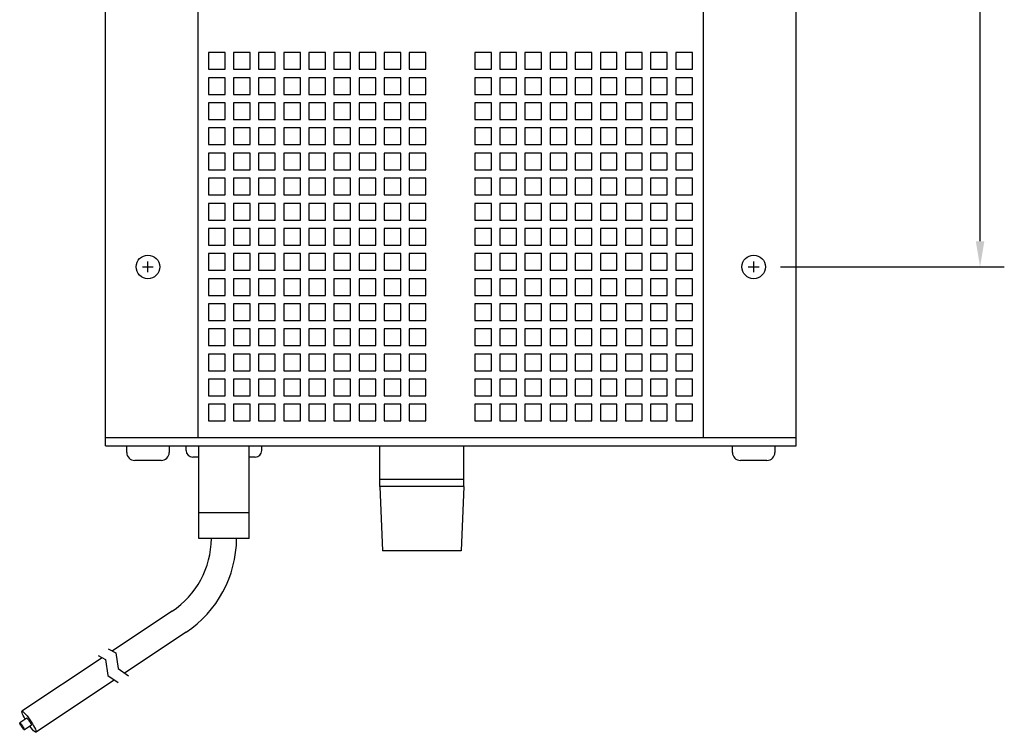
# Paper-space layout 'Layout1' of a CAD drawing. Extents: x 1 to 49.7, y -5.7 to 42.9.
# Drawn here: x 22.2 to 29.5, y 3.8 to 9.1 of the extents above; entities that cross this region are included whole.
import ezdxf

# ---------------------------------------------------------------- set-up
doc = ezdxf.new("R2010")
doc.units = 0
doc.header["$LTSCALE"] = 0.5
doc.header["$MEASUREMENT"] = 0
for name, color, linetype in [('DIM', 7, 'CONTINUOUS'), ('FLYING-LEAD-OUTPUT', 7, 'CONTINUOUS'), ('HA359-BOTTOM', 7, 'CONTINUOUS')]:
    doc.layers.add(name, color=color, linetype=linetype)

# ---------------------------------------------------------------- blocks, each defined once
blk = doc.blocks.new('HA359-BOTTOM')
at = {"layer": 'HA359-BOTTOM'}
for p, q in [((-2.565, 0), (-2.565, 9.33)), ((2.565, 0), (2.565, 9.33)), ((-1.8775, 0.062), (-1.8775, 9.268)), ((1.8775, 0.062), (1.8775, 9.268)), ((-2.29, 1.33), (-2.21, 1.33)), ((-2.25, 1.29), (-2.25, 1.37)), ((2.21, 1.33), (2.29, 1.33)), ((2.25, 1.29), (2.25, 1.37)), ((-2.565, 0.062), (2.565, 0.062)), ((-2.565, 0), (2.565, 0)), ((-2.408, -0.048), (-2.408, 0)), ((-2.092, 0), (-2.092, -0.048)), ((-1.8725, -0.688), (-1.8725, 0)), ((-1.4975, -0.688), (-1.4975, 0)), ((-0.5275, -0.3), (-0.5275, 0)), ((0.0975, -0.3), (0.0975, 0)), ((2.092, -0.048), (2.092, 0)), ((2.408, 0), (2.408, -0.048)), ((-2.152, -0.108), (-2.348, -0.108)), ((2.348, -0.108), (2.152, -0.108)), ((0.0975, -0.25), (-0.5275, -0.25)), ((0.0975, -0.3), (-0.5275, -0.3)), ((-0.5275, -0.3), (-0.508, -0.78)), ((0.0975, -0.3), (0.078, -0.78)), ((-1.4975, -0.498), (-1.8725, -0.498)), ((-1.4975, -0.688), (-1.8725, -0.688)), ((0.078, -0.78), (-0.508, -0.78))]:
    blk.add_line(p, q, dxfattribs=at)
for points in [[(-1.6774, 2.7981), (-1.6774, 2.9218), (-1.8012, 2.9218), (-1.8012, 2.7981)], [(-1.4908, 2.7981), (-1.4908, 2.9218), (-1.6146, 2.9218), (-1.6146, 2.7981)], [(-1.3042, 2.7981), (-1.3042, 2.9218), (-1.428, 2.9218), (-1.428, 2.7981)], [(-1.1176, 2.7981), (-1.1176, 2.9218), (-1.2414, 2.9218), (-1.2414, 2.7981)], [(-0.931, 2.7981), (-0.931, 2.9218), (-1.0547, 2.9218), (-1.0547, 2.7981)], [(-0.7444, 2.7981), (-0.7444, 2.9218), (-0.8681, 2.9218), (-0.8681, 2.7981)], [(-0.5578, 2.7981), (-0.5578, 2.9218), (-0.6815, 2.9218), (-0.6815, 2.7981)], [(-0.3711, 2.7981), (-0.3711, 2.9218), (-0.4949, 2.9218), (-0.4949, 2.7981)], [(-0.1845, 2.7981), (-0.1845, 2.9218), (-0.3083, 2.9218), (-0.3083, 2.7981)], [(0.3016, 2.7981), (0.3016, 2.9218), (0.1778, 2.9218), (0.1778, 2.7981)], [(0.4882, 2.7981), (0.4882, 2.9218), (0.3644, 2.9218), (0.3644, 2.7981)], [(0.6748, 2.7981), (0.6748, 2.9218), (0.551, 2.9218), (0.551, 2.7981)], [(0.8614, 2.7981), (0.8614, 2.9218), (0.7377, 2.9218), (0.7377, 2.7981)], [(1.048, 2.7981), (1.048, 2.9218), (0.9243, 2.9218), (0.9243, 2.7981)], [(1.2346, 2.7981), (1.2346, 2.9218), (1.1109, 2.9218), (1.1109, 2.7981)], [(1.4213, 2.7981), (1.4213, 2.9218), (1.2975, 2.9218), (1.2975, 2.7981)], [(1.6079, 2.7981), (1.6079, 2.9218), (1.4841, 2.9218), (1.4841, 2.7981)], [(1.7945, 2.7981), (1.7945, 2.9218), (1.6707, 2.9218), (1.6707, 2.7981)], [(-1.6774, 2.6115), (-1.6774, 2.7352), (-1.8012, 2.7352), (-1.8012, 2.6115)], [(-1.4908, 2.6115), (-1.4908, 2.7352), (-1.6146, 2.7352), (-1.6146, 2.6115)], [(-1.3042, 2.6115), (-1.3042, 2.7352), (-1.428, 2.7352), (-1.428, 2.6115)], [(-1.1176, 2.6115), (-1.1176, 2.7352), (-1.2414, 2.7352), (-1.2414, 2.6115)], [(-0.931, 2.6115), (-0.931, 2.7352), (-1.0547, 2.7352), (-1.0547, 2.6115)], [(-0.7444, 2.6115), (-0.7444, 2.7352), (-0.8681, 2.7352), (-0.8681, 2.6115)], [(-0.5578, 2.6115), (-0.5578, 2.7352), (-0.6815, 2.7352), (-0.6815, 2.6115)], [(-0.3711, 2.6115), (-0.3711, 2.7352), (-0.4949, 2.7352), (-0.4949, 2.6115)], [(-0.1845, 2.6115), (-0.1845, 2.7352), (-0.3083, 2.7352), (-0.3083, 2.6115)], [(0.3016, 2.6115), (0.3016, 2.7352), (0.1778, 2.7352), (0.1778, 2.6115)], [(0.4882, 2.6115), (0.4882, 2.7352), (0.3644, 2.7352), (0.3644, 2.6115)], [(0.6748, 2.6115), (0.6748, 2.7352), (0.551, 2.7352), (0.551, 2.6115)], [(0.8614, 2.6115), (0.8614, 2.7352), (0.7377, 2.7352), (0.7377, 2.6115)], [(1.048, 2.6115), (1.048, 2.7352), (0.9243, 2.7352), (0.9243, 2.6115)], [(1.2346, 2.6115), (1.2346, 2.7352), (1.1109, 2.7352), (1.1109, 2.6115)], [(1.4213, 2.6115), (1.4213, 2.7352), (1.2975, 2.7352), (1.2975, 2.6115)], [(1.6079, 2.6115), (1.6079, 2.7352), (1.4841, 2.7352), (1.4841, 2.6115)], [(1.7945, 2.6115), (1.7945, 2.7352), (1.6707, 2.7352), (1.6707, 2.6115)], [(-1.6774, 2.4249), (-1.6774, 2.5486), (-1.8012, 2.5486), (-1.8012, 2.4249)], [(-1.4908, 2.4249), (-1.4908, 2.5486), (-1.6146, 2.5486), (-1.6146, 2.4249)], [(-1.3042, 2.4249), (-1.3042, 2.5486), (-1.428, 2.5486), (-1.428, 2.4249)], [(-1.1176, 2.4249), (-1.1176, 2.5486), (-1.2414, 2.5486), (-1.2414, 2.4249)], [(-0.931, 2.4249), (-0.931, 2.5486), (-1.0547, 2.5486), (-1.0547, 2.4249)], [(-0.7444, 2.4249), (-0.7444, 2.5486), (-0.8681, 2.5486), (-0.8681, 2.4249)], [(-0.5578, 2.4249), (-0.5578, 2.5486), (-0.6815, 2.5486), (-0.6815, 2.4249)], [(-0.3711, 2.4249), (-0.3711, 2.5486), (-0.4949, 2.5486), (-0.4949, 2.4249)], [(-0.1845, 2.4249), (-0.1845, 2.5486), (-0.3083, 2.5486), (-0.3083, 2.4249)], [(0.3016, 2.4249), (0.3016, 2.5486), (0.1778, 2.5486), (0.1778, 2.4249)], [(0.4882, 2.4249), (0.4882, 2.5486), (0.3644, 2.5486), (0.3644, 2.4249)], [(0.6748, 2.4249), (0.6748, 2.5486), (0.551, 2.5486), (0.551, 2.4249)], [(0.8614, 2.4249), (0.8614, 2.5486), (0.7377, 2.5486), (0.7377, 2.4249)], [(1.048, 2.4249), (1.048, 2.5486), (0.9243, 2.5486), (0.9243, 2.4249)], [(1.2346, 2.4249), (1.2346, 2.5486), (1.1109, 2.5486), (1.1109, 2.4249)], [(1.4213, 2.4249), (1.4213, 2.5486), (1.2975, 2.5486), (1.2975, 2.4249)], [(1.6079, 2.4249), (1.6079, 2.5486), (1.4841, 2.5486), (1.4841, 2.4249)], [(1.7945, 2.4249), (1.7945, 2.5486), (1.6707, 2.5486), (1.6707, 2.4249)], [(-1.6774, 2.2382), (-1.6774, 2.362), (-1.8012, 2.362), (-1.8012, 2.2382)], [(-1.4908, 2.2382), (-1.4908, 2.362), (-1.6146, 2.362), (-1.6146, 2.2382)], [(-1.3042, 2.2382), (-1.3042, 2.362), (-1.428, 2.362), (-1.428, 2.2382)], [(-1.1176, 2.2382), (-1.1176, 2.362), (-1.2414, 2.362), (-1.2414, 2.2382)], [(-0.931, 2.2382), (-0.931, 2.362), (-1.0547, 2.362), (-1.0547, 2.2382)], [(-0.7444, 2.2382), (-0.7444, 2.362), (-0.8681, 2.362), (-0.8681, 2.2382)], [(-0.5578, 2.2382), (-0.5578, 2.362), (-0.6815, 2.362), (-0.6815, 2.2382)], [(-0.3711, 2.2382), (-0.3711, 2.362), (-0.4949, 2.362), (-0.4949, 2.2382)], [(-0.1845, 2.2382), (-0.1845, 2.362), (-0.3083, 2.362), (-0.3083, 2.2382)], [(0.3016, 2.2382), (0.3016, 2.362), (0.1778, 2.362), (0.1778, 2.2382)], [(0.4882, 2.2382), (0.4882, 2.362), (0.3644, 2.362), (0.3644, 2.2382)], [(0.6748, 2.2382), (0.6748, 2.362), (0.551, 2.362), (0.551, 2.2382)], [(0.8614, 2.2382), (0.8614, 2.362), (0.7377, 2.362), (0.7377, 2.2382)], [(1.048, 2.2382), (1.048, 2.362), (0.9243, 2.362), (0.9243, 2.2382)], [(1.2346, 2.2382), (1.2346, 2.362), (1.1109, 2.362), (1.1109, 2.2382)], [(1.4213, 2.2382), (1.4213, 2.362), (1.2975, 2.362), (1.2975, 2.2382)], [(1.6079, 2.2382), (1.6079, 2.362), (1.4841, 2.362), (1.4841, 2.2382)], [(1.7945, 2.2382), (1.7945, 2.362), (1.6707, 2.362), (1.6707, 2.2382)], [(-1.6774, 2.0516), (-1.6774, 2.1754), (-1.8012, 2.1754), (-1.8012, 2.0516)], [(-1.4908, 2.0516), (-1.4908, 2.1754), (-1.6146, 2.1754), (-1.6146, 2.0516)], [(-1.3042, 2.0516), (-1.3042, 2.1754), (-1.428, 2.1754), (-1.428, 2.0516)], [(-1.1176, 2.0516), (-1.1176, 2.1754), (-1.2414, 2.1754), (-1.2414, 2.0516)], [(-0.931, 2.0516), (-0.931, 2.1754), (-1.0547, 2.1754), (-1.0547, 2.0516)], [(-0.7444, 2.0516), (-0.7444, 2.1754), (-0.8681, 2.1754), (-0.8681, 2.0516)], [(-0.5578, 2.0516), (-0.5578, 2.1754), (-0.6815, 2.1754), (-0.6815, 2.0516)], [(-0.3711, 2.0516), (-0.3711, 2.1754), (-0.4949, 2.1754), (-0.4949, 2.0516)], [(-0.1845, 2.0516), (-0.1845, 2.1754), (-0.3083, 2.1754), (-0.3083, 2.0516)], [(0.3016, 2.0516), (0.3016, 2.1754), (0.1778, 2.1754), (0.1778, 2.0516)], [(0.4882, 2.0516), (0.4882, 2.1754), (0.3644, 2.1754), (0.3644, 2.0516)], [(0.6748, 2.0516), (0.6748, 2.1754), (0.551, 2.1754), (0.551, 2.0516)], [(0.8614, 2.0516), (0.8614, 2.1754), (0.7377, 2.1754), (0.7377, 2.0516)], [(1.048, 2.0516), (1.048, 2.1754), (0.9243, 2.1754), (0.9243, 2.0516)], [(1.2346, 2.0516), (1.2346, 2.1754), (1.1109, 2.1754), (1.1109, 2.0516)], [(1.4213, 2.0516), (1.4213, 2.1754), (1.2975, 2.1754), (1.2975, 2.0516)], [(1.6079, 2.0516), (1.6079, 2.1754), (1.4841, 2.1754), (1.4841, 2.0516)], [(1.7945, 2.0516), (1.7945, 2.1754), (1.6707, 2.1754), (1.6707, 2.0516)], [(-1.6774, 1.865), (-1.6774, 1.9888), (-1.8012, 1.9888), (-1.8012, 1.865)], [(-1.4908, 1.865), (-1.4908, 1.9888), (-1.6146, 1.9888), (-1.6146, 1.865)], [(-1.3042, 1.865), (-1.3042, 1.9888), (-1.428, 1.9888), (-1.428, 1.865)], [(-1.1176, 1.865), (-1.1176, 1.9888), (-1.2414, 1.9888), (-1.2414, 1.865)], [(-0.931, 1.865), (-0.931, 1.9888), (-1.0547, 1.9888), (-1.0547, 1.865)], [(-0.7444, 1.865), (-0.7444, 1.9888), (-0.8681, 1.9888), (-0.8681, 1.865)], [(-0.5578, 1.865), (-0.5578, 1.9888), (-0.6815, 1.9888), (-0.6815, 1.865)], [(-0.3711, 1.865), (-0.3711, 1.9888), (-0.4949, 1.9888), (-0.4949, 1.865)], [(-0.1845, 1.865), (-0.1845, 1.9888), (-0.3083, 1.9888), (-0.3083, 1.865)], [(0.3016, 1.865), (0.3016, 1.9888), (0.1778, 1.9888), (0.1778, 1.865)], [(0.4882, 1.865), (0.4882, 1.9888), (0.3644, 1.9888), (0.3644, 1.865)], [(0.6748, 1.865), (0.6748, 1.9888), (0.551, 1.9888), (0.551, 1.865)], [(0.8614, 1.865), (0.8614, 1.9888), (0.7377, 1.9888), (0.7377, 1.865)], [(1.048, 1.865), (1.048, 1.9888), (0.9243, 1.9888), (0.9243, 1.865)], [(1.2346, 1.865), (1.2346, 1.9888), (1.1109, 1.9888), (1.1109, 1.865)], [(1.4213, 1.865), (1.4213, 1.9888), (1.2975, 1.9888), (1.2975, 1.865)], [(1.6079, 1.865), (1.6079, 1.9888), (1.4841, 1.9888), (1.4841, 1.865)], [(1.7945, 1.865), (1.7945, 1.9888), (1.6707, 1.9888), (1.6707, 1.865)], [(-1.6774, 1.6784), (-1.6774, 1.8022), (-1.8012, 1.8022), (-1.8012, 1.6784)], [(-1.4908, 1.6784), (-1.4908, 1.8022), (-1.6146, 1.8022), (-1.6146, 1.6784)], [(-1.3042, 1.6784), (-1.3042, 1.8022), (-1.428, 1.8022), (-1.428, 1.6784)], [(-1.1176, 1.6784), (-1.1176, 1.8022), (-1.2414, 1.8022), (-1.2414, 1.6784)], [(-0.931, 1.6784), (-0.931, 1.8022), (-1.0547, 1.8022), (-1.0547, 1.6784)], [(-0.7444, 1.6784), (-0.7444, 1.8022), (-0.8681, 1.8022), (-0.8681, 1.6784)], [(-0.5578, 1.6784), (-0.5578, 1.8022), (-0.6815, 1.8022), (-0.6815, 1.6784)], [(-0.3711, 1.6784), (-0.3711, 1.8022), (-0.4949, 1.8022), (-0.4949, 1.6784)], [(-0.1845, 1.6784), (-0.1845, 1.8022), (-0.3083, 1.8022), (-0.3083, 1.6784)], [(0.3016, 1.6784), (0.3016, 1.8022), (0.1778, 1.8022), (0.1778, 1.6784)], [(0.4882, 1.6784), (0.4882, 1.8022), (0.3644, 1.8022), (0.3644, 1.6784)], [(0.6748, 1.6784), (0.6748, 1.8022), (0.551, 1.8022), (0.551, 1.6784)], [(0.8614, 1.6784), (0.8614, 1.8022), (0.7377, 1.8022), (0.7377, 1.6784)], [(1.048, 1.6784), (1.048, 1.8022), (0.9243, 1.8022), (0.9243, 1.6784)], [(1.2346, 1.6784), (1.2346, 1.8022), (1.1109, 1.8022), (1.1109, 1.6784)], [(1.4213, 1.6784), (1.4213, 1.8022), (1.2975, 1.8022), (1.2975, 1.6784)], [(1.6079, 1.6784), (1.6079, 1.8022), (1.4841, 1.8022), (1.4841, 1.6784)], [(1.7945, 1.6784), (1.7945, 1.8022), (1.6707, 1.8022), (1.6707, 1.6784)], [(-1.6774, 1.4918), (-1.6774, 1.6155), (-1.8012, 1.6155), (-1.8012, 1.4918)], [(-1.4908, 1.4918), (-1.4908, 1.6155), (-1.6146, 1.6155), (-1.6146, 1.4918)], [(-1.3042, 1.4918), (-1.3042, 1.6155), (-1.428, 1.6155), (-1.428, 1.4918)], [(-1.1176, 1.4918), (-1.1176, 1.6155), (-1.2414, 1.6155), (-1.2414, 1.4918)], [(-0.931, 1.4918), (-0.931, 1.6155), (-1.0547, 1.6155), (-1.0547, 1.4918)], [(-0.7444, 1.4918), (-0.7444, 1.6155), (-0.8681, 1.6155), (-0.8681, 1.4918)], [(-0.5578, 1.4918), (-0.5578, 1.6155), (-0.6815, 1.6155), (-0.6815, 1.4918)], [(-0.3711, 1.4918), (-0.3711, 1.6155), (-0.4949, 1.6155), (-0.4949, 1.4918)], [(-0.1845, 1.4918), (-0.1845, 1.6155), (-0.3083, 1.6155), (-0.3083, 1.4918)], [(0.3016, 1.4918), (0.3016, 1.6155), (0.1778, 1.6155), (0.1778, 1.4918)], [(0.4882, 1.4918), (0.4882, 1.6155), (0.3644, 1.6155), (0.3644, 1.4918)], [(0.6748, 1.4918), (0.6748, 1.6155), (0.551, 1.6155), (0.551, 1.4918)], [(0.8614, 1.4918), (0.8614, 1.6155), (0.7377, 1.6155), (0.7377, 1.4918)], [(1.048, 1.4918), (1.048, 1.6155), (0.9243, 1.6155), (0.9243, 1.4918)], [(1.2346, 1.4918), (1.2346, 1.6155), (1.1109, 1.6155), (1.1109, 1.4918)], [(1.4213, 1.4918), (1.4213, 1.6155), (1.2975, 1.6155), (1.2975, 1.4918)], [(1.6079, 1.4918), (1.6079, 1.6155), (1.4841, 1.6155), (1.4841, 1.4918)], [(1.7945, 1.4918), (1.7945, 1.6155), (1.6707, 1.6155), (1.6707, 1.4918)], [(-1.6774, 1.3052), (-1.6774, 1.4289), (-1.8012, 1.4289), (-1.8012, 1.3052)], [(-1.4908, 1.3052), (-1.4908, 1.4289), (-1.6146, 1.4289), (-1.6146, 1.3052)], [(-1.3042, 1.3052), (-1.3042, 1.4289), (-1.428, 1.4289), (-1.428, 1.3052)], [(-1.1176, 1.3052), (-1.1176, 1.4289), (-1.2414, 1.4289), (-1.2414, 1.3052)], [(-0.931, 1.3052), (-0.931, 1.4289), (-1.0547, 1.4289), (-1.0547, 1.3052)], [(-0.7444, 1.3052), (-0.7444, 1.4289), (-0.8681, 1.4289), (-0.8681, 1.3052)], [(-0.5578, 1.3052), (-0.5578, 1.4289), (-0.6815, 1.4289), (-0.6815, 1.3052)], [(-0.3711, 1.3052), (-0.3711, 1.4289), (-0.4949, 1.4289), (-0.4949, 1.3052)], [(-0.1845, 1.3052), (-0.1845, 1.4289), (-0.3083, 1.4289), (-0.3083, 1.3052)], [(0.3016, 1.3052), (0.3016, 1.4289), (0.1778, 1.4289), (0.1778, 1.3052)], [(0.4882, 1.3052), (0.4882, 1.4289), (0.3644, 1.4289), (0.3644, 1.3052)], [(0.6748, 1.3052), (0.6748, 1.4289), (0.551, 1.4289), (0.551, 1.3052)], [(0.8614, 1.3052), (0.8614, 1.4289), (0.7377, 1.4289), (0.7377, 1.3052)], [(1.048, 1.3052), (1.048, 1.4289), (0.9243, 1.4289), (0.9243, 1.3052)], [(1.2346, 1.3052), (1.2346, 1.4289), (1.1109, 1.4289), (1.1109, 1.3052)], [(1.4213, 1.3052), (1.4213, 1.4289), (1.2975, 1.4289), (1.2975, 1.3052)], [(1.6079, 1.3052), (1.6079, 1.4289), (1.4841, 1.4289), (1.4841, 1.3052)], [(1.7945, 1.3052), (1.7945, 1.4289), (1.6707, 1.4289), (1.6707, 1.3052)], [(-1.6774, 1.1186), (-1.6774, 1.2423), (-1.8012, 1.2423), (-1.8012, 1.1186)], [(-1.4908, 1.1186), (-1.4908, 1.2423), (-1.6146, 1.2423), (-1.6146, 1.1186)], [(-1.3042, 1.1186), (-1.3042, 1.2423), (-1.428, 1.2423), (-1.428, 1.1186)], [(-1.1176, 1.1186), (-1.1176, 1.2423), (-1.2414, 1.2423), (-1.2414, 1.1186)], [(-0.931, 1.1186), (-0.931, 1.2423), (-1.0547, 1.2423), (-1.0547, 1.1186)], [(-0.7444, 1.1186), (-0.7444, 1.2423), (-0.8681, 1.2423), (-0.8681, 1.1186)], [(-0.5578, 1.1186), (-0.5578, 1.2423), (-0.6815, 1.2423), (-0.6815, 1.1186)], [(-0.3711, 1.1186), (-0.3711, 1.2423), (-0.4949, 1.2423), (-0.4949, 1.1186)], [(-0.1845, 1.1186), (-0.1845, 1.2423), (-0.3083, 1.2423), (-0.3083, 1.1186)], [(0.3016, 1.1186), (0.3016, 1.2423), (0.1778, 1.2423), (0.1778, 1.1186)], [(0.4882, 1.1186), (0.4882, 1.2423), (0.3644, 1.2423), (0.3644, 1.1186)], [(0.6748, 1.1186), (0.6748, 1.2423), (0.551, 1.2423), (0.551, 1.1186)], [(0.8614, 1.1186), (0.8614, 1.2423), (0.7377, 1.2423), (0.7377, 1.1186)], [(1.048, 1.1186), (1.048, 1.2423), (0.9243, 1.2423), (0.9243, 1.1186)], [(1.2346, 1.1186), (1.2346, 1.2423), (1.1109, 1.2423), (1.1109, 1.1186)], [(1.4213, 1.1186), (1.4213, 1.2423), (1.2975, 1.2423), (1.2975, 1.1186)], [(1.6079, 1.1186), (1.6079, 1.2423), (1.4841, 1.2423), (1.4841, 1.1186)], [(1.7945, 1.1186), (1.7945, 1.2423), (1.6707, 1.2423), (1.6707, 1.1186)], [(-1.6774, 0.9319), (-1.6774, 1.0557), (-1.8012, 1.0557), (-1.8012, 0.9319)], [(-1.4908, 0.9319), (-1.4908, 1.0557), (-1.6146, 1.0557), (-1.6146, 0.9319)], [(-1.3042, 0.9319), (-1.3042, 1.0557), (-1.428, 1.0557), (-1.428, 0.9319)], [(-1.1176, 0.9319), (-1.1176, 1.0557), (-1.2414, 1.0557), (-1.2414, 0.9319)], [(-0.931, 0.9319), (-0.931, 1.0557), (-1.0547, 1.0557), (-1.0547, 0.9319)], [(-0.7444, 0.9319), (-0.7444, 1.0557), (-0.8681, 1.0557), (-0.8681, 0.9319)], [(-0.5578, 0.9319), (-0.5578, 1.0557), (-0.6815, 1.0557), (-0.6815, 0.9319)], [(-0.3711, 0.9319), (-0.3711, 1.0557), (-0.4949, 1.0557), (-0.4949, 0.9319)], [(-0.1845, 0.9319), (-0.1845, 1.0557), (-0.3083, 1.0557), (-0.3083, 0.9319)], [(0.3016, 0.9319), (0.3016, 1.0557), (0.1778, 1.0557), (0.1778, 0.9319)], [(0.4882, 0.9319), (0.4882, 1.0557), (0.3644, 1.0557), (0.3644, 0.9319)], [(0.6748, 0.9319), (0.6748, 1.0557), (0.551, 1.0557), (0.551, 0.9319)], [(0.8614, 0.9319), (0.8614, 1.0557), (0.7377, 1.0557), (0.7377, 0.9319)], [(1.048, 0.9319), (1.048, 1.0557), (0.9243, 1.0557), (0.9243, 0.9319)], [(1.2346, 0.9319), (1.2346, 1.0557), (1.1109, 1.0557), (1.1109, 0.9319)], [(1.4213, 0.9319), (1.4213, 1.0557), (1.2975, 1.0557), (1.2975, 0.9319)], [(1.6079, 0.9319), (1.6079, 1.0557), (1.4841, 1.0557), (1.4841, 0.9319)], [(1.7945, 0.9319), (1.7945, 1.0557), (1.6707, 1.0557), (1.6707, 0.9319)], [(-1.6774, 0.7453), (-1.6774, 0.8691), (-1.8012, 0.8691), (-1.8012, 0.7453)], [(-1.4908, 0.7453), (-1.4908, 0.8691), (-1.6146, 0.8691), (-1.6146, 0.7453)], [(-1.3042, 0.7453), (-1.3042, 0.8691), (-1.428, 0.8691), (-1.428, 0.7453)], [(-1.1176, 0.7453), (-1.1176, 0.8691), (-1.2414, 0.8691), (-1.2414, 0.7453)], [(-0.931, 0.7453), (-0.931, 0.8691), (-1.0547, 0.8691), (-1.0547, 0.7453)], [(-0.7444, 0.7453), (-0.7444, 0.8691), (-0.8681, 0.8691), (-0.8681, 0.7453)], [(-0.5578, 0.7453), (-0.5578, 0.8691), (-0.6815, 0.8691), (-0.6815, 0.7453)], [(-0.3711, 0.7453), (-0.3711, 0.8691), (-0.4949, 0.8691), (-0.4949, 0.7453)], [(-0.1845, 0.7453), (-0.1845, 0.8691), (-0.3083, 0.8691), (-0.3083, 0.7453)], [(0.3016, 0.7453), (0.3016, 0.8691), (0.1778, 0.8691), (0.1778, 0.7453)], [(0.4882, 0.7453), (0.4882, 0.8691), (0.3644, 0.8691), (0.3644, 0.7453)], [(0.6748, 0.7453), (0.6748, 0.8691), (0.551, 0.8691), (0.551, 0.7453)], [(0.8614, 0.7453), (0.8614, 0.8691), (0.7377, 0.8691), (0.7377, 0.7453)], [(1.048, 0.7453), (1.048, 0.8691), (0.9243, 0.8691), (0.9243, 0.7453)], [(1.2346, 0.7453), (1.2346, 0.8691), (1.1109, 0.8691), (1.1109, 0.7453)], [(1.4213, 0.7453), (1.4213, 0.8691), (1.2975, 0.8691), (1.2975, 0.7453)], [(1.6079, 0.7453), (1.6079, 0.8691), (1.4841, 0.8691), (1.4841, 0.7453)], [(1.7945, 0.7453), (1.7945, 0.8691), (1.6707, 0.8691), (1.6707, 0.7453)], [(-1.6774, 0.5587), (-1.6774, 0.6825), (-1.8012, 0.6825), (-1.8012, 0.5587)], [(-1.4908, 0.5587), (-1.4908, 0.6825), (-1.6146, 0.6825), (-1.6146, 0.5587)], [(-1.3042, 0.5587), (-1.3042, 0.6825), (-1.428, 0.6825), (-1.428, 0.5587)], [(-1.1176, 0.5587), (-1.1176, 0.6825), (-1.2414, 0.6825), (-1.2414, 0.5587)], [(-0.931, 0.5587), (-0.931, 0.6825), (-1.0547, 0.6825), (-1.0547, 0.5587)], [(-0.7444, 0.5587), (-0.7444, 0.6825), (-0.8681, 0.6825), (-0.8681, 0.5587)], [(-0.5578, 0.5587), (-0.5578, 0.6825), (-0.6815, 0.6825), (-0.6815, 0.5587)], [(-0.3711, 0.5587), (-0.3711, 0.6825), (-0.4949, 0.6825), (-0.4949, 0.5587)], [(-0.1845, 0.5587), (-0.1845, 0.6825), (-0.3083, 0.6825), (-0.3083, 0.5587)], [(0.3016, 0.5587), (0.3016, 0.6825), (0.1778, 0.6825), (0.1778, 0.5587)], [(0.4882, 0.5587), (0.4882, 0.6825), (0.3644, 0.6825), (0.3644, 0.5587)], [(0.6748, 0.5587), (0.6748, 0.6825), (0.551, 0.6825), (0.551, 0.5587)], [(0.8614, 0.5587), (0.8614, 0.6825), (0.7377, 0.6825), (0.7377, 0.5587)], [(1.048, 0.5587), (1.048, 0.6825), (0.9243, 0.6825), (0.9243, 0.5587)], [(1.2346, 0.5587), (1.2346, 0.6825), (1.1109, 0.6825), (1.1109, 0.5587)], [(1.4213, 0.5587), (1.4213, 0.6825), (1.2975, 0.6825), (1.2975, 0.5587)], [(1.6079, 0.5587), (1.6079, 0.6825), (1.4841, 0.6825), (1.4841, 0.5587)], [(1.7945, 0.5587), (1.7945, 0.6825), (1.6707, 0.6825), (1.6707, 0.5587)], [(-1.6774, 0.3721), (-1.6774, 0.4959), (-1.8012, 0.4959), (-1.8012, 0.3721)], [(-1.4908, 0.3721), (-1.4908, 0.4959), (-1.6146, 0.4959), (-1.6146, 0.3721)], [(-1.3042, 0.3721), (-1.3042, 0.4959), (-1.428, 0.4959), (-1.428, 0.3721)], [(-1.1176, 0.3721), (-1.1176, 0.4959), (-1.2414, 0.4959), (-1.2414, 0.3721)], [(-0.931, 0.3721), (-0.931, 0.4959), (-1.0547, 0.4959), (-1.0547, 0.3721)], [(-0.7444, 0.3721), (-0.7444, 0.4959), (-0.8681, 0.4959), (-0.8681, 0.3721)], [(-0.5578, 0.3721), (-0.5578, 0.4959), (-0.6815, 0.4959), (-0.6815, 0.3721)], [(-0.3711, 0.3721), (-0.3711, 0.4959), (-0.4949, 0.4959), (-0.4949, 0.3721)], [(-0.1845, 0.3721), (-0.1845, 0.4959), (-0.3083, 0.4959), (-0.3083, 0.3721)], [(0.3016, 0.3721), (0.3016, 0.4959), (0.1778, 0.4959), (0.1778, 0.3721)], [(0.4882, 0.3721), (0.4882, 0.4959), (0.3644, 0.4959), (0.3644, 0.3721)], [(0.6748, 0.3721), (0.6748, 0.4959), (0.551, 0.4959), (0.551, 0.3721)], [(0.8614, 0.3721), (0.8614, 0.4959), (0.7377, 0.4959), (0.7377, 0.3721)], [(1.048, 0.3721), (1.048, 0.4959), (0.9243, 0.4959), (0.9243, 0.3721)], [(1.2346, 0.3721), (1.2346, 0.4959), (1.1109, 0.4959), (1.1109, 0.3721)], [(1.4213, 0.3721), (1.4213, 0.4959), (1.2975, 0.4959), (1.2975, 0.3721)], [(1.6079, 0.3721), (1.6079, 0.4959), (1.4841, 0.4959), (1.4841, 0.3721)], [(1.7945, 0.3721), (1.7945, 0.4959), (1.6707, 0.4959), (1.6707, 0.3721)], [(-1.6774, 0.1855), (-1.6774, 0.3093), (-1.8012, 0.3093), (-1.8012, 0.1855)], [(-1.4908, 0.1855), (-1.4908, 0.3093), (-1.6146, 0.3093), (-1.6146, 0.1855)], [(-1.3042, 0.1855), (-1.3042, 0.3093), (-1.428, 0.3093), (-1.428, 0.1855)], [(-1.1176, 0.1855), (-1.1176, 0.3093), (-1.2414, 0.3093), (-1.2414, 0.1855)], [(-0.931, 0.1855), (-0.931, 0.3093), (-1.0547, 0.3093), (-1.0547, 0.1855)], [(-0.7444, 0.1855), (-0.7444, 0.3093), (-0.8681, 0.3093), (-0.8681, 0.1855)], [(-0.5578, 0.1855), (-0.5578, 0.3093), (-0.6815, 0.3093), (-0.6815, 0.1855)], [(-0.3711, 0.1855), (-0.3711, 0.3093), (-0.4949, 0.3093), (-0.4949, 0.1855)], [(-0.1845, 0.1855), (-0.1845, 0.3093), (-0.3083, 0.3093), (-0.3083, 0.1855)], [(0.3016, 0.1855), (0.3016, 0.3093), (0.1778, 0.3093), (0.1778, 0.1855)], [(0.4882, 0.1855), (0.4882, 0.3093), (0.3644, 0.3093), (0.3644, 0.1855)], [(0.6748, 0.1855), (0.6748, 0.3093), (0.551, 0.3093), (0.551, 0.1855)], [(0.8614, 0.1855), (0.8614, 0.3093), (0.7377, 0.3093), (0.7377, 0.1855)], [(1.048, 0.1855), (1.048, 0.3093), (0.9243, 0.3093), (0.9243, 0.1855)], [(1.2346, 0.1855), (1.2346, 0.3093), (1.1109, 0.3093), (1.1109, 0.1855)], [(1.4213, 0.1855), (1.4213, 0.3093), (1.2975, 0.3093), (1.2975, 0.1855)], [(1.6079, 0.1855), (1.6079, 0.3093), (1.4841, 0.3093), (1.4841, 0.1855)], [(1.7945, 0.1855), (1.7945, 0.3093), (1.6707, 0.3093), (1.6707, 0.1855)]]:
    blk.add_lwpolyline(points, close=True, dxfattribs=at)
for centre in [(-2.25, 1.33), (2.25, 1.33)]:
    blk.add_circle(centre, 0.0875, dxfattribs=at)
for centre, start, end in [((-2.348, -0.048), 180, 270), ((-2.152, -0.048), 270, 0), ((2.152, -0.048), 180, 270), ((2.348, -0.048), 270, 0)]:
    blk.add_arc(centre, 0.06, start, end, dxfattribs=at)
blk = doc.blocks.new('FLYING-LEAD-OUTPUT-BOTTOM')
at = {"layer": 'FLYING-LEAD-OUTPUT'}
for p, q in [((-1.9663, -0.033), (-1.9663, 0)), ((-1.4038, -0.033), (-1.4038, 0)), ((-1.8725, -0.083), (-1.9163, -0.083)), ((-1.4538, -0.083), (-1.4975, -0.083)), ((-2.071, -1.2276), (-2.5138, -1.5229)), ((-1.967, -1.3837), (-2.4229, -1.6876)), ((-2.5449, -1.506), (-2.4885, -1.5366)), ((-2.5897, -1.5734), (-3.1856, -1.9707)), ((-2.6207, -1.5566), (-2.5644, -1.5871)), ((-2.5644, -1.5871), (-2.5482, -1.7042)), ((-2.4885, -1.5366), (-2.4724, -1.6537)), ((-2.4724, -1.6537), (-2.3951, -1.7066)), ((-2.4987, -1.7382), (-3.0815, -2.1267)), ((-2.5482, -1.7042), (-2.4709, -1.7572)), ((-3.1509, -2.0227), (-3.2023, -2.057)), ((-3.1162, -2.0747), (-3.1677, -2.109))]:
    blk.add_line(p, q, dxfattribs=at)
at = {"layer": 'FLYING-LEAD-OUTPUT', "extrusion": (0, 0, -1), "flags": 128}
for points in [[(3.1616, -2.0298), (3.1697, -2.0156), (3.1765, -2.0025), (3.1818, -1.9912), (3.1852, -1.9821), (3.1867, -1.9754), (3.1862, -1.9714), (3.1838, -1.9704), (3.1795, -1.9722), (3.1735, -1.9769), (3.166, -1.9842), (3.1573, -1.994), (3.1477, -2.0058), (3.1376, -2.0192), (3.1273, -2.0337), (3.1173, -2.0487), (3.1078, -2.0638), (3.0994, -2.0782), (3.0922, -2.0916), (3.0865, -2.1034), (3.0826, -2.1132), (3.0806, -2.1205), (3.0806, -2.1252), (3.0825, -2.127), (3.0863, -2.126), (3.0919, -2.122), (3.0991, -2.1153), (3.1075, -2.1061), (3.1169, -2.0948), (3.1269, -2.0818)], [(3.1509, -2.0227), (3.1499, -2.0227), (3.1483, -2.0235), (3.1463, -2.0253), (3.1438, -2.0278), (3.141, -2.031), (3.1379, -2.0349), (3.1347, -2.0392), (3.1314, -2.0438), (3.1282, -2.0486), (3.1252, -2.0534), (3.1224, -2.058), (3.1201, -2.0624), (3.1182, -2.0662), (3.1168, -2.0695), (3.116, -2.072), (3.1158, -2.0738), (3.1162, -2.0747)]]:
    blk.add_lwpolyline(points, dxfattribs=at)
blk.add_lwpolyline([(3.2023, -2.057), (3.2013, -2.057), (3.1997, -2.0579), (3.1975, -2.0598), (3.1949, -2.0624), (3.192, -2.0659), (3.1888, -2.0699), (3.1854, -2.0744), (3.1821, -2.0792), (3.1788, -2.0842), (3.1758, -2.0891), (3.1731, -2.0938), (3.1708, -2.0981), (3.169, -2.1019), (3.1679, -2.105), (3.1673, -2.1072), (3.1674, -2.1086), (3.1681, -2.1091), (3.1694, -2.1087), (3.1713, -2.1073), (3.1737, -2.105), (3.1765, -2.1019), (3.1796, -2.0982), (3.1829, -2.0939), (3.1863, -2.0892), (3.1896, -2.0843), (3.1928, -2.0793), (3.1956, -2.0745), (3.1981, -2.07), (3.2002, -2.0659), (3.2016, -2.0625), (3.2025, -2.0598), (3.2027, -2.0579)], close=True, dxfattribs=at)
at = {"layer": 'FLYING-LEAD-OUTPUT'}
for centre, radius, start, end in [((-1.9163, -0.033), 0.05, 180, 270), ((-1.4538, -0.033), 0.05, 270, 0), ((-2.435, -0.6816), 0.6562, 303.69007, 359.44228), ((-2.435, -0.6816), 0.8438, 303.69007, 359.56622)]:
    blk.add_arc(centre, radius, start, end, dxfattribs=at)

psp = doc.layouts.get("Layout1")

# ---------------------------------------------------------------- linework, layer by layer
at = {"layer": 'DIM'}
for p, q in [((29.2876, 7.4755), (29.2876, 10.6355)), ((27.8056, 7.2855), (29.4676, 7.2855))]:
    psp.add_line(p, q, dxfattribs=at)
psp.add_solid([(29.2559, 7.4755), (29.3192, 7.4755), (29.2876, 7.2855)], dxfattribs=at)

# ---------------------------------------------------------------- block references
at = {"layer": 'FLYING-LEAD-OUTPUT'}
psp.add_blockref('FLYING-LEAD-OUTPUT-BOTTOM', (25.3556, 5.9555), dxfattribs=at)
at = {"layer": 'HA359-BOTTOM'}
psp.add_blockref('HA359-BOTTOM', (25.3556, 5.9555), dxfattribs=at)

doc.saveas('drawing.dxf')
